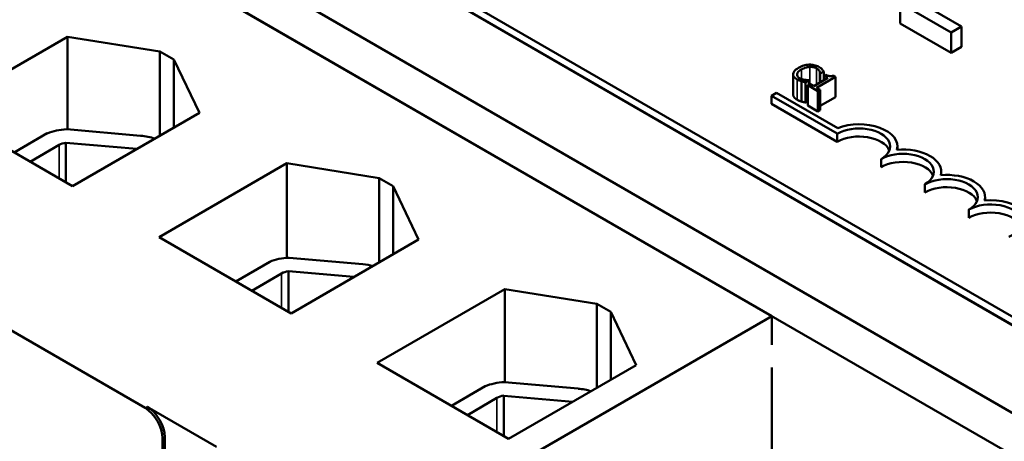
# Model space of a CAD drawing. Units: inches. Extents: x 0.05 to 2.15, y 0.02 to 1.68.
# Drawn here: x 1.59 to 1.73, y 1.2 to 1.26 of the extents above; entities that cross this region are included whole.
import ezdxf

# ---------------------------------------------------------------- set-up
doc = ezdxf.new("R2010")
doc.units = ezdxf.units.IN
doc.header["$LTSCALE"] = 0.1
doc.header["$MEASUREMENT"] = 0
doc.layers.add('Visible (ANSI)', color=7, linetype='Continuous', lineweight=50)
doc.layers.add('Visible Narrow (ANSI)', color=7, linetype='Continuous', lineweight=35)

msp = doc.modelspace()

# ---------------------------------------------------------------- linework, layer by layer
at = {"layer": 'Visible (ANSI)'}
for p, q in [((1.47285, 1.37134), (1.77589, 1.19638)), ((1.76365, 1.19077), (1.4606, 1.36573)), ((1.45535, 1.3627), (1.75839, 1.18774)), ((1.7562, 1.20892), (1.51275, 1.34947)), ((1.7562, 1.20775), (1.51275, 1.34831)), ((1.69869, 1.2222), (1.51217, 1.32989)), ((1.71722, 1.26725), (1.72454, 1.26303)), ((1.71722, 1.26433), (1.71722, 1.26725)), ((1.72603, 1.26389), (1.72039, 1.26714)), ((1.72454, 1.26011), (1.71722, 1.26433)), ((1.72454, 1.26303), (1.72603, 1.26389)), ((1.72603, 1.26097), (1.72603, 1.26389)), ((1.579, 1.25187), (1.59728, 1.26242)), ((1.59728, 1.2491), (1.59728, 1.26242)), ((1.59728, 1.26242), (1.61058, 1.2603)), ((1.72454, 1.26011), (1.72454, 1.26303)), ((1.72603, 1.26097), (1.72454, 1.26011)), ((1.61058, 1.2603), (1.6126, 1.25913)), ((1.61058, 1.24817), (1.61058, 1.2603)), ((1.6126, 1.24933), (1.6126, 1.25913)), ((1.6126, 1.25913), (1.61628, 1.25145)), ((1.70178, 1.25701), (1.70178, 1.2541)), ((1.70513, 1.25508), (1.70786, 1.25666)), ((1.70566, 1.25712), (1.70569, 1.25711)), ((1.70566, 1.25712), (1.70566, 1.25584)), ((1.70569, 1.25711), (1.70618, 1.25739)), ((1.70569, 1.25711), (1.70569, 1.25586)), ((1.70618, 1.25739), (1.70618, 1.25614)), ((1.7065, 1.25696), (1.70622, 1.2568)), ((1.70622, 1.2568), (1.70677, 1.25648)), ((1.70622, 1.2568), (1.70622, 1.25616)), ((1.70786, 1.25666), (1.70755, 1.25684)), ((1.70786, 1.25666), (1.70786, 1.25374)), ((1.70298, 1.256), (1.70298, 1.25309)), ((1.70356, 1.25587), (1.70404, 1.25615)), ((1.70356, 1.25587), (1.70356, 1.25296)), ((1.70419, 1.25563), (1.70388, 1.25545)), ((1.70388, 1.25545), (1.70536, 1.25459)), ((1.70388, 1.25545), (1.70388, 1.25253)), ((1.70404, 1.25615), (1.70401, 1.25617)), ((1.70404, 1.25615), (1.70404, 1.25554)), ((1.70474, 1.25531), (1.70419, 1.25563)), ((1.70677, 1.25648), (1.70474, 1.25531)), ((1.69866, 1.25393), (1.6994, 1.25436)), ((1.69866, 1.25277), (1.69866, 1.25393)), ((1.70813, 1.24847), (1.69866, 1.25393)), ((1.6994, 1.25436), (1.7082, 1.24928)), ((1.70567, 1.25477), (1.70513, 1.25508)), ((1.70536, 1.25459), (1.70567, 1.25477)), ((1.70536, 1.25459), (1.70536, 1.25168)), ((1.70567, 1.25477), (1.70567, 1.25186)), ((1.70786, 1.25374), (1.70567, 1.25248)), ((1.70813, 1.2473), (1.69866, 1.25277)), ((1.70388, 1.25314), (1.70356, 1.25296)), ((1.70536, 1.25168), (1.70388, 1.25253)), ((1.59799, 1.2409), (1.579, 1.25187)), ((1.61628, 1.25145), (1.59799, 1.2409)), ((1.70567, 1.25186), (1.70536, 1.25168)), ((1.58957, 1.24576), (1.59434, 1.24852)), ((1.59714, 1.24911), (1.60777, 1.24817)), ((1.70813, 1.2473), (1.70813, 1.24847)), ((1.59189, 1.24442), (1.59606, 1.24685)), ((1.59704, 1.24145), (1.59704, 1.24717)), ((1.59704, 1.24717), (1.60727, 1.24627)), ((1.7168, 1.24615), (1.7168, 1.24664)), ((1.61046, 1.23358), (1.62885, 1.2442)), ((1.62885, 1.23059), (1.62885, 1.2442)), ((1.62885, 1.2442), (1.64215, 1.24208)), ((1.71445, 1.24365), (1.71445, 1.24482)), ((1.72312, 1.2425), (1.72312, 1.243)), ((1.64215, 1.24208), (1.64417, 1.24091)), ((1.64215, 1.22994), (1.64215, 1.24208)), ((1.72076, 1.24001), (1.72076, 1.24118)), ((1.64417, 1.23111), (1.64417, 1.24091)), ((1.64417, 1.24091), (1.64784, 1.23323)), ((1.72943, 1.23886), (1.72943, 1.23935)), ((1.72707, 1.23636), (1.72707, 1.23753)), ((1.62946, 1.22261), (1.61046, 1.23358)), ((1.64784, 1.23323), (1.62946, 1.22261)), ((1.62151, 1.2272), (1.62639, 1.23002)), ((1.62918, 1.23061), (1.63982, 1.22968)), ((1.62383, 1.22586), (1.6281, 1.22835)), ((1.62909, 1.22283), (1.62909, 1.22867)), ((1.62909, 1.22867), (1.63851, 1.22784)), ((1.64185, 1.21548), (1.66023, 1.2261)), ((1.66023, 1.2261), (1.67349, 1.22398)), ((1.66023, 1.2127), (1.66023, 1.2261)), ((1.67349, 1.21188), (1.67349, 1.22398)), ((1.67349, 1.22398), (1.67551, 1.22282)), ((1.67551, 1.21305), (1.67551, 1.22282)), ((1.67551, 1.22282), (1.67917, 1.21516)), ((1.58687, 1.22144), (1.60844, 1.20899)), ((1.69869, 1.2222), (1.64212, 1.18954)), ((1.69869, 1.21806), (1.69869, 1.2222)), ((1.66079, 1.20455), (1.64185, 1.21548)), ((1.67917, 1.21516), (1.66079, 1.20455)), ((1.69869, 1.19004), (1.69869, 1.2148)), ((1.6602, 1.2127), (1.67084, 1.21177)), ((1.65255, 1.2093), (1.6574, 1.21211)), ((1.65486, 1.20797), (1.65912, 1.21044)), ((1.66011, 1.20494), (1.66011, 1.21076)), ((1.66011, 1.21076), (1.67004, 1.20989)), ((1.60874, 1.20917), (1.61874, 1.20339)), ((1.61096, 1.17966), (1.61096, 1.20462)), ((1.61126, 1.20092), (1.61126, 1.20479))]:
    msp.add_line(p, q, dxfattribs=at)
for centre, major_axis, start_param, end_param in [((1.71129, 1.24664), (0.00551, 0), 6.125102, 8.447817), ((1.59752, 1.246), (0.00539, 0), 1.642709, 2.201542), ((1.60696, 1.24509), (0.00541, 0), 1.011297, 1.419751), ((1.71129, 1.24664), (0.00446, 0), 5.497787, 8.63938), ((1.71129, 1.24548), (0.00446, 0), 0.228251, 2.356194), ((1.59752, 1.246), (0.00207, 0), 1.804211, 2.356194), ((1.60696, 1.24509), (0.00207, 0), 1.410134, 1.419751), ((1.7176, 1.243), (0.00446, 0), 5.497787, 8.63938), ((1.7176, 1.243), (0.00551, 0), 6.125102, 8.012065), ((1.7176, 1.24183), (0.00446, 0), 0.228251, 2.356194), ((1.72392, 1.23935), (0.00551, 0), 6.125102, 8.012065), ((1.72392, 1.23935), (0.00446, 0), 5.497787, 8.63938), ((1.72392, 1.23819), (0.00446, 0), 0.228251, 2.356194), ((1.73023, 1.23571), (0.00446, 0), 5.345937, 8.63938), ((1.73023, 1.23571), (0.00551, 0), 5.565766, 8.012065), ((1.73023, 1.23454), (0.00446, 0), 0.228251, 2.356194), ((1.62957, 1.22751), (0.00539, 0), 1.642709, 2.201542), ((1.639, 1.22659), (0.00541, 0), 1.140759, 1.419751), ((1.62957, 1.22751), (0.00207, 0), 1.804211, 2.356194), ((1.66058, 1.2096), (0.00539, 0), 1.642709, 2.201542), ((1.67002, 1.20868), (0.00541, 0), 1.060369, 1.419751), ((1.66058, 1.2096), (0.00207, 0), 1.804211, 2.356194), ((1.60844, 1.20608), (-0.00179, 0.00309), 3.926991, 5.497787), ((1.60874, 1.20625), (-0.00179, 0.00309), 3.926991, 5.497787)]:
    msp.add_ellipse(centre, major_axis=major_axis, ratio=0.57735, start_param=start_param, end_param=end_param, dxfattribs=at)
for points, degree, knots in [([(1.7041, 1.2584), (1.70377, 1.25839), (1.7035, 1.25833), (1.70304, 1.2582), (1.70279, 1.25808), (1.70257, 1.25795)], 3, [-0.05391515, -0.05391515, -0.05391515, -0.05391515, -0.03350656, -0.03350656, 0, 0, 0, 0]), ([(1.70299, 1.25771), (1.70317, 1.25781), (1.7034, 1.25793), (1.70384, 1.25804), (1.704, 1.25807), (1.70417, 1.25808)], 3, [-0.05178779, -0.05178779, -0.05178779, -0.05178779, -0.0180011, -0.0180011, 0, 0, 0, 0]), ([(1.7055, 1.25807), (1.70539, 1.25814), (1.70528, 1.25819), (1.70503, 1.25828), (1.70491, 1.25832), (1.70455, 1.25839), (1.70433, 1.25841), (1.7041, 1.2584)], 3, [-0.05600159, -0.05600159, -0.05600159, -0.05600159, -0.03985515, -0.03985515, -0.02469419, -0.02469419, 0, 0, 0, 0]), ([(1.70417, 1.25808), (1.70427, 1.25809), (1.70437, 1.25809), (1.70457, 1.25807), (1.70466, 1.25805), (1.7049, 1.258), (1.70504, 1.25794), (1.70515, 1.25788)], 3, [-0.03856829, -0.03856829, -0.03856829, -0.03856829, -0.02801144, -0.02801144, -0.0176707, -0.0176707, 0, 0, 0, 0]), ([(1.70595, 1.25772), (1.70588, 1.2578), (1.7058, 1.25787), (1.70569, 1.25796), (1.7056, 1.25802), (1.7055, 1.25807)], 3, [-0.0201974, -0.0201974, -0.0201974, -0.0201974, -0.01441742, -0.01441742, 0, 0, 0, 0]), ([(1.70178, 1.25706), (1.70177, 1.25699), (1.70178, 1.25691), (1.70183, 1.25675), (1.70188, 1.25668), (1.70201, 1.2565), (1.70217, 1.25637), (1.70235, 1.25627)], 3, [-0.04386232, -0.04386232, -0.04386232, -0.04386232, -0.03702527, -0.03702527, -0.0282377, -0.0282377, 0, 0, 0, 0]), ([(1.70257, 1.25795), (1.70224, 1.25776), (1.70204, 1.25759), (1.70184, 1.25731), (1.70179, 1.25718), (1.70178, 1.25706)], 3, [-0.0565393, -0.0565393, -0.0565393, -0.0565393, -0.02330056, -0.02330056, 0, 0, 0, 0]), ([(1.70271, 1.25646), (1.70264, 1.2565), (1.70258, 1.25655), (1.70246, 1.25665), (1.70243, 1.25671), (1.70235, 1.25684), (1.70234, 1.25693), (1.70235, 1.25702)], 3, [-0.03238995, -0.03238995, -0.03238995, -0.03238995, -0.0253562, -0.0253562, -0.01712674, -0.01712674, 0, 0, 0, 0]), ([(1.70235, 1.25702), (1.70237, 1.25718), (1.70248, 1.25731), (1.70264, 1.25749), (1.70281, 1.25761), (1.70299, 1.25771)], 3, [-0.03644733, -0.03644733, -0.03644733, -0.03644733, -0.02691563, -0.02691563, 0, 0, 0, 0]), ([(1.70515, 1.25788), (1.70532, 1.25778), (1.7054, 1.2577), (1.70549, 1.25761), (1.70554, 1.25754), (1.70557, 1.25747)], 3, [-0.02039428, -0.02039428, -0.02039428, -0.02039428, -0.01376019, -0.01376019, 0, 0, 0, 0]), ([(1.70557, 1.25747), (1.70563, 1.25736), (1.70563, 1.25733), (1.70565, 1.25722), (1.70566, 1.25717), (1.70566, 1.25712)], 3, [-0.01883133, -0.01883133, -0.01883133, -0.01883133, -0.0086958, -0.0086958, 0, 0, 0, 0]), ([(1.70618, 1.25739), (1.70614, 1.25747), (1.7061, 1.25753), (1.70604, 1.25761), (1.706, 1.25767), (1.70595, 1.25772)], 3, [-0.01703196, -0.01703196, -0.01703196, -0.01703196, -0.01078588, -0.01078588, 0, 0, 0, 0]), ([(1.70755, 1.25684), (1.7075, 1.25682), (1.70745, 1.2568), (1.70736, 1.25677), (1.70731, 1.25676), (1.70721, 1.25674), (1.70716, 1.25674), (1.70707, 1.25674), (1.70701, 1.25675), (1.70677, 1.25681), (1.70663, 1.25688), (1.7065, 1.25696)], 3, [-0.1005438, -0.1005438, -0.1005438, -0.1005438, -0.0762723, -0.0762723, -0.0553229, -0.0553229, -0.032618, -0.032618, -0.0195337, -0.0195337, 0, 0, 0, 0]), ([(1.70235, 1.25627), (1.70253, 1.25616), (1.70263, 1.25612), (1.70277, 1.25607), (1.70288, 1.25604), (1.70298, 1.256)], 3, [-0.01789879, -0.01789879, -0.01789879, -0.01789879, -0.01266255, -0.01266255, 0, 0, 0, 0]), ([(1.70344, 1.25621), (1.70327, 1.25624), (1.70313, 1.25629), (1.70294, 1.25635), (1.70282, 1.2564), (1.70271, 1.25646)], 3, [-0.02278521, -0.02278521, -0.02278521, -0.02278521, -0.01647079, -0.01647079, 0, 0, 0, 0]), ([(1.70298, 1.256), (1.70315, 1.25596), (1.70325, 1.25594), (1.70337, 1.25591), (1.70347, 1.25589), (1.70356, 1.25587)], 3, [-0.01416488, -0.01416488, -0.01416488, -0.01416488, -0.01047492, -0.01047492, 0, 0, 0, 0]), ([(1.70401, 1.25617), (1.70391, 1.25617), (1.7038, 1.25617), (1.70366, 1.25618), (1.70355, 1.2562), (1.70344, 1.25621)], 3, [-0.01495538, -0.01495538, -0.01495538, -0.01495538, -0.01159733, -0.01159733, 0, 0, 0, 0]), ([(1.70235, 1.25335), (1.70206, 1.25352), (1.70178, 1.2539), (1.70178, 1.2541)], 2, [0, 0, 0, 1, 1.897059, 1.897059, 1.897059])]:
    msp.add_open_spline(points, degree=degree, knots=knots, dxfattribs=at)
for points in [[(1.70298, 1.25309), (1.70281, 1.25314), (1.70254, 1.25324), (1.70235, 1.25335)], [(1.70356, 1.25296), (1.70341, 1.25299), (1.70315, 1.25304), (1.70298, 1.25309)]]:
    msp.add_open_spline(points, degree=2, dxfattribs=at)
at = {"layer": 'Visible Narrow (ANSI)'}
for p, q in [((1.70417, 1.25808), (1.70417, 1.25562)), ((1.70235, 1.25702), (1.70235, 1.2569)), ((1.70299, 1.25771), (1.70299, 1.25633)), ((1.70515, 1.25788), (1.70515, 1.25555)), ((1.70557, 1.25747), (1.70557, 1.25579)), ((1.70235, 1.25627), (1.70235, 1.25335)), ((1.59606, 1.24201), (1.59606, 1.24685)), ((1.60727, 1.24626), (1.60727, 1.24627)), ((1.6281, 1.2234), (1.6281, 1.22835)), ((1.65912, 1.20551), (1.65912, 1.21044)), ((1.60874, 1.20917), (1.60844, 1.20899)), ((1.61096, 1.20462), (1.61126, 1.20479))]:
    msp.add_line(p, q, dxfattribs=at)

doc.saveas('drawing.dxf')
